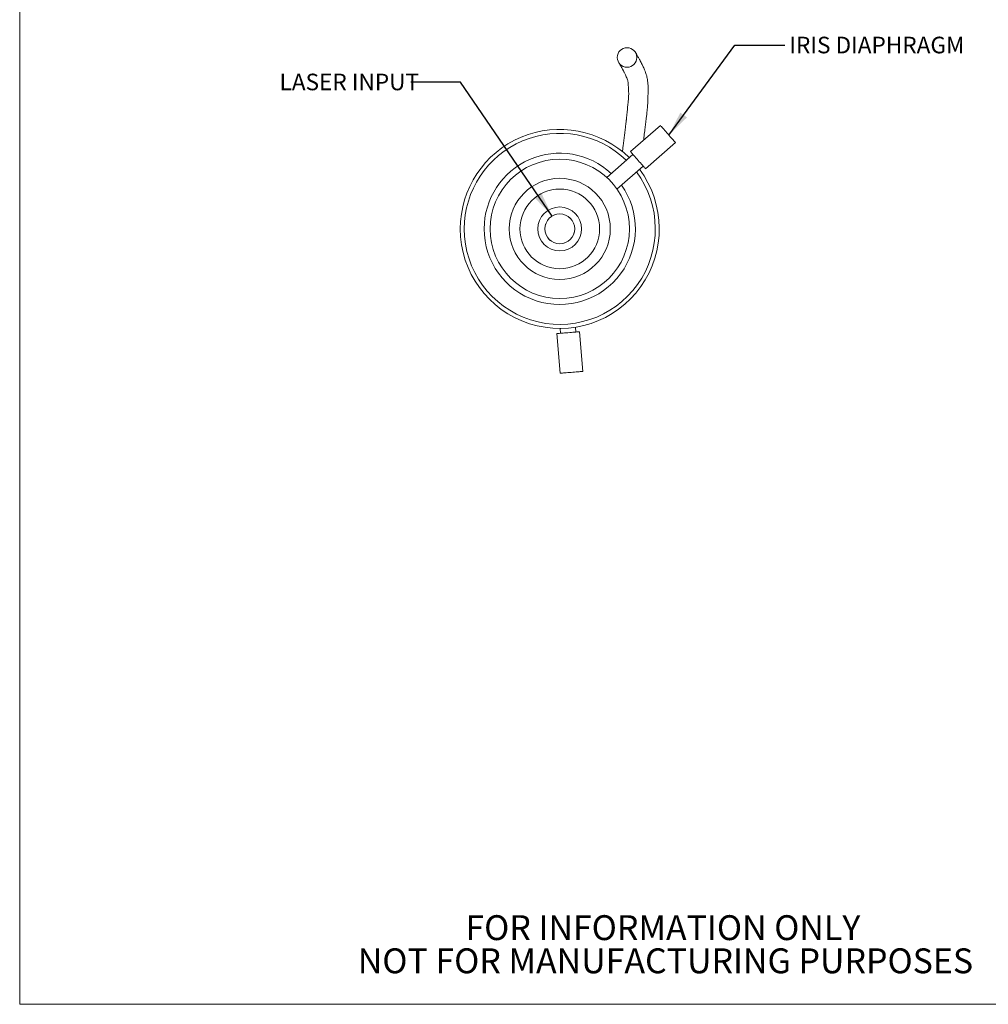
# Model space of a CAD drawing. Units: inches. Extents: x 0.1 to 10.9, y 0 to 8.5.
# Drawn here: x 0.1 to 4.9, y 0 to 5 of the extents above; entities that cross this region are included whole.
import ezdxf

# ---------------------------------------------------------------- set-up
doc = ezdxf.new("R2010")
doc.units = ezdxf.units.IN
doc.header["$MEASUREMENT"] = 0
doc.styles.add('SLDTEXTSTYLE0', font='TXT', dxfattribs={"width": 0.75})
doc.dimstyles.new('SLDDIMSTYLE7', dxfattribs={"dimtxt": 0.18, "dimasz": 0.125, "dimexe": 0, "dimexo": 0.0625, "dimgap": 0, "dimtad": 0, "dimtih": 1, "dimtoh": 1, "dimdec": 0, "dimrnd": 1e-09, "dimzin": 0, "dimdsep": 46, "dimtxsty": 'Standard', "dimsah": 1, "dimcen": 0.09, "dimadec": 0, "dimazin": 0, "dimtfac": 0.125, "dimtdec": 0, "dimtofl": 0, "dimtmove": 0, "dimatfit": 3, "dimfxl": 1, "dimfrac": 2, "dimtolj": 1, "dimtzin": 0, "dimarcsym": 0})

# ---------------------------------------------------------------- blocks, each defined once
blk = doc.blocks.new('SW_NOTE_2')
at = {"color": 0, "linetype": 'Continuous', "lineweight": 0, "char_height": 0.125, "attachment_point": 2, "style": 'SLDTEXTSTYLE0'}
for s, insert in [('FOR INFORMATION ONLY', (0.9863, 0.1611)), ('NOT FOR MANUFACTURING PURPOSES', (0.9991, -0.0055))]:
    blk.add_mtext(s, dxfattribs=dict(at, insert=insert))

msp = doc.modelspace()

# ---------------------------------------------------------------- linework, layer by layer
at = {"color": 7, "linetype": 'Continuous', "lineweight": 0}
for p, q in [((0.0622, 8.4506), (0.0622, 0.0356)), ((3.2815, 4.4509), (3.1312, 4.319)), ((3.2071, 4.2325), (3.3574, 4.3644)), ((3.3527, 4.3698), (3.3574, 4.3644)), ((3.1434, 4.3051), (3.0117, 4.1895)), ((2.766, 4.2808), (2.766, 4.2807)), ((3.0632, 4.1309), (3.1948, 4.2464)), ((2.7606, 4.0042), (2.7501, 4.0012)), ((2.8318, 3.9809), (2.824, 3.9884)), ((2.7047, 3.9541), (2.7021, 3.9436)), ((2.8473, 3.9075), (2.8499, 3.918)), ((2.7202, 3.8808), (2.728, 3.8732)), ((2.7914, 3.8574), (2.8019, 3.8604)), ((2.4398, 3.8335), (2.4398, 3.8335)), ((2.9544, 3.6297), (2.9544, 3.6297)), ((2.7776, 3.4308), (2.7796, 3.4064)), ((2.8573, 3.4127), (2.8553, 3.4372)), ((2.892, 3.2149), (2.8758, 3.4142)), ((2.7611, 3.4049), (2.7774, 3.2055)), ((10.9445, 0.0356), (0.0622, 0.0356))]:
    msp.add_line(p, q, dxfattribs=at)
at = {"color": 7, "linetype": 'Continuous', "lineweight": 0, "flags": 128}
for points in [[(3.2815, 4.4509), (3.2817, 4.4507), (3.2827, 4.4496), (3.2845, 4.4475), (3.287, 4.4446), (3.2903, 4.4409), (3.2943, 4.4364), (3.2988, 4.4312), (3.3037, 4.4256), (3.3091, 4.4195), (3.3146, 4.4132), (3.3203, 4.4067), (3.3259, 4.4003), (3.3314, 4.394), (3.3366, 4.3881), (3.3415, 4.3825), (3.3458, 4.3776), (3.3496, 4.3733), (3.3527, 4.3698)], [(3.1312, 4.319), (3.1314, 4.3188), (3.1323, 4.3177), (3.1341, 4.3156), (3.1367, 4.3127), (3.14, 4.309), (3.1439, 4.3045), (3.1484, 4.2993), (3.1534, 4.2937), (3.1587, 4.2876), (3.1643, 4.2813), (3.1699, 4.2748), (3.1756, 4.2684), (3.1811, 4.2621), (3.1863, 4.2562), (3.1912, 4.2506), (3.1955, 4.2457), (3.1993, 4.2414), (3.2024, 4.2379)], [(3.2024, 4.2379), (3.2047, 4.2352), (3.2063, 4.2334), (3.207, 4.2326), (3.2071, 4.2325)], [(2.8758, 3.4142), (2.8755, 3.4142), (2.874, 3.4141), (2.8713, 3.4139), (2.8675, 3.4135), (2.8625, 3.4131), (2.8565, 3.4126), (2.8497, 3.4121), (2.8422, 3.4115), (2.8342, 3.4108), (2.8258, 3.4101), (2.8172, 3.4094), (2.8087, 3.4088), (2.8004, 3.4081), (2.7925, 3.4074), (2.7852, 3.4068), (2.7786, 3.4063), (2.7729, 3.4058), (2.7682, 3.4055), (2.7647, 3.4052), (2.7623, 3.405), (2.7612, 3.4049), (2.7611, 3.4049)], [(2.892, 3.2149), (2.8917, 3.2149), (2.8903, 3.2147), (2.8876, 3.2145), (2.8837, 3.2142), (2.8787, 3.2138), (2.8728, 3.2133), (2.8659, 3.2128), (2.8584, 3.2121), (2.8504, 3.2115), (2.842, 3.2108), (2.8335, 3.2101), (2.8249, 3.2094), (2.8166, 3.2087), (2.8087, 3.2081), (2.8014, 3.2075), (2.7948, 3.207), (2.7891, 3.2065), (2.7845, 3.2061), (2.7809, 3.2058), (2.7786, 3.2056), (2.7775, 3.2055), (2.7774, 3.2055)]]:
    msp.add_lwpolyline(points, dxfattribs=at)
at = {"color": 7, "linetype": 'Continuous', "lineweight": 0}
for centre, radius in [((3.1142, 4.7919), 0.0492), ((2.776, 3.9308), 0.35), ((2.776, 3.9308), 0.254), ((2.776, 3.9308), 0.2), ((2.776, 3.9308), 0.11), ((2.776, 3.9308), 0.075)]:
    msp.add_circle(centre, radius, dxfattribs=at)
for radius, start, end in [(0.5, 45.7376, 180), (0.48, 45.9244, 180), (0.38, 47.1547, 180), (0.5, 180, 36.7903), (0.48, 180, 36.6035), (0.38, 180, 35.3732)]:
    msp.add_arc((2.776, 3.9308), radius, start, end, dxfattribs=at)
for points, knots in [([(3.1972, 4.3769), (3.1977, 4.3813), (3.1996, 4.3971), (3.202, 4.4175), (3.2044, 4.4379), (3.2061, 4.4518), (3.2078, 4.4658), (3.2097, 4.4811), (3.2118, 4.4972), (3.2139, 4.5143), (3.2157, 4.5309), (3.2171, 4.5461), (3.2178, 4.5587), (3.2182, 4.57), (3.2185, 4.5813), (3.219, 4.5941), (3.2197, 4.6078), (3.2203, 4.6238), (3.2202, 4.6429), (3.2187, 4.6627), (3.2167, 4.6799), (3.2143, 4.6943), (3.2111, 4.7056), (3.2071, 4.7177), (3.2025, 4.7293), (3.198, 4.7396), (3.1938, 4.7487), (3.1895, 4.7575), (3.1858, 4.7648), (3.1829, 4.7705), (3.181, 4.774), (3.179, 4.7778), (3.1762, 4.7829), (3.1728, 4.7891), (3.1688, 4.796), (3.1648, 4.8029), (3.1611, 4.8091), (3.158, 4.8142), (3.156, 4.8175), (3.1546, 4.8197), (3.1542, 4.8203), (3.1541, 4.8206)], [0, 0, 0, 0, 0.023398, 0.08257, 0.107288, 0.13109, 0.155848, 0.182117, 0.212804, 0.241772, 0.2739, 0.302378, 0.325286, 0.343976, 0.365885, 0.390432, 0.420099, 0.45377, 0.487398, 0.526164, 0.562277, 0.586988, 0.614197, 0.640892, 0.671529, 0.700445, 0.724868, 0.750529, 0.781276, 0.794556, 0.805931, 0.816656, 0.832775, 0.854891, 0.877572, 0.903593, 0.932271, 0.955121, 0.978217, 0.992759, 1, 1, 1, 1]), ([(3.0748, 4.7624), (3.075, 4.762), (3.0755, 4.7613), (3.0776, 4.7578), (3.08, 4.7538), (3.0826, 4.749), (3.0852, 4.7443), (3.0879, 4.7394), (3.0906, 4.7345), (3.093, 4.7299), (3.0951, 4.726), (3.0972, 4.722), (3.0996, 4.7172), (3.1028, 4.7109), (3.1063, 4.7035), (3.1104, 4.6944), (3.1141, 4.6853), (3.1173, 4.6765), (3.1191, 4.6678), (3.1196, 4.659), (3.1204, 4.65), (3.1212, 4.639), (3.1219, 4.6264), (3.1223, 4.6133), (3.1223, 4.6015), (3.1219, 4.5918), (3.1212, 4.5832), (3.1202, 4.5738), (3.119, 4.5631), (3.1177, 4.551), (3.1163, 4.5368), (3.1148, 4.521), (3.1134, 4.506), (3.1121, 4.4937), (3.1112, 4.4855), (3.1106, 4.4795), (3.1099, 4.4736), (3.109, 4.4657), (3.1077, 4.4546), (3.106, 4.4404), (3.1039, 4.4236), (3.1012, 4.4023), (3.0982, 4.3783), (3.0951, 4.3531), (3.0927, 4.3334), (3.0914, 4.3221), (3.0909, 4.3184)], [0, 0, 0, 0, 0.022983, 0.046038, 0.07171, 0.09631, 0.119266, 0.140136, 0.166448, 0.185943, 0.198835, 0.210558, 0.229609, 0.250132, 0.275441, 0.305208, 0.337907, 0.362375, 0.381716, 0.400337, 0.422876, 0.448497, 0.475653, 0.499701, 0.519967, 0.53661, 0.551708, 0.56824, 0.586337, 0.607905, 0.632548, 0.66075, 0.690489, 0.709448, 0.72354, 0.732264, 0.739629, 0.753662, 0.772152, 0.795569, 0.824514, 0.856507, 0.902041, 0.944059, 0.98153, 1, 1, 1, 1]), ([(3.1793, 4.2257), (3.1796, 4.2281), (3.1799, 4.2307), (3.1802, 4.2333), (3.1802, 4.2336)], [0, 0, 0, 0, 0.89579, 1, 1, 1, 1])]:
    msp.add_open_spline(points, degree=3, knots=knots, dxfattribs=at)

# ---------------------------------------------------------------- block references
msp.add_blockref('SW_NOTE_2', (2.3079, 0.322), dxfattribs=at)

# ---------------------------------------------------------------- texts
at = {"color": 7, "linetype": 'Continuous', "lineweight": 0, "char_height": 0.083333, "attachment_point": 1, "style": 'SLDTEXTSTYLE0'}
for s, insert in [('IRIS DIAPHRAGM', (3.9298, 4.8961)), ('LASER INPUT', (1.3679, 4.7105))]:
    msp.add_mtext(s, dxfattribs=dict(at, insert=insert))

# ---------------------------------------------------------------- leaders
at = {"color": 7, "linetype": 'Continuous', "lineweight": 0}
for points in [[(3.3243, 4.4022), (3.6565, 4.8531), (3.9065, 4.8531)], [(2.7377, 3.9953), (2.2775, 4.6673), (2.0275, 4.6673)]]:
    msp.add_leader(points, dimstyle='SLDDIMSTYLE7', dxfattribs=at)

doc.saveas('drawing.dxf')
